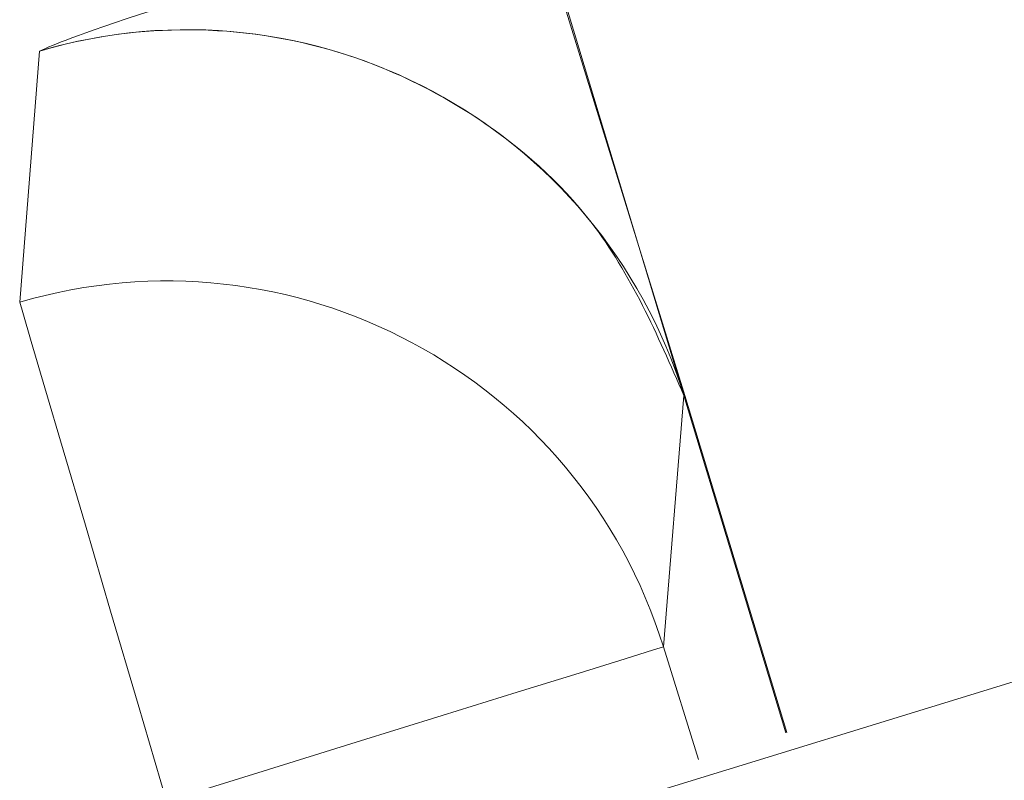
# Model space of a CAD drawing. Units: inches. Extents: x 3 to 207, y 0 to 132.
# Drawn here: x 89 to 89, y 106 to 106 of the extents above; entities that cross this region are included whole.
import ezdxf

# ---------------------------------------------------------------- set-up
doc = ezdxf.new("R2010")
doc.units = ezdxf.units.IN
doc.header["$MEASUREMENT"] = 0

msp = doc.modelspace()

# ---------------------------------------------------------------- linework, layer by layer
at = {"color": 7, "linetype": 'Continuous', "lineweight": 15}
for p, q in [((88.86006275215568, 105.9230952139064), (88.8494051952727, 105.9576477214195)), ((88.84953543376817, 105.957687614292), (88.85999763290795, 105.9230752674701)), ((88.81123915617003, 105.949154059539), (88.80973730685287, 105.9301456924586)), ((88.85999763290795, 105.9230752674701), (88.85844591750016, 105.9040528205524)), ((88.85844621083011, 105.9040522338925), (88.85999763290795, 105.9230752674701)), ((88.85999763290795, 105.9230752674701), (88.8677104504755, 105.8975579089155)), ((88.86777380974357, 105.8975778553517), (88.86006275215568, 105.9230952139064)), ((88.85844621083011, 105.9040522338925), (88.86109263359174, 105.8955292390175))]:
    msp.add_line(p, q, dxfattribs=at)
at = {"color": 7, "linetype": 'Continuous', "lineweight": 15, "flags": 128}
for points in [[(88.80973730685287, 105.9301456924586), (88.80996669086966, 105.9293636748259), (88.81061025676847, 105.9271766067578), (88.81164277817403, 105.9236666206388), (88.81302494887375, 105.9189674749237), (88.81470455613744, 105.9132581008789), (88.81661765403717, 105.9067549760035), (88.81869149674662, 105.8997050841111), (88.82084717851068, 105.8923771154311)], [(88.82084717851068, 105.8923771154311), (88.82816634729235, 105.8946498358431), (88.83520538597678, 105.8968357305915), (88.84169501767465, 105.898850907312), (88.84738737858268, 105.9006179268992), (88.85206393789201, 105.9020704967857), (88.8555463509962, 105.9031517109621), (88.85770115277042, 105.9038205032361), (88.85844621083011, 105.9040522338925)]]:
    msp.add_lwpolyline(points, dxfattribs=at)
at = {"color": 7, "linetype": 'Continuous', "lineweight": 15}
for centre, radius in [((87.32537917068473, 110.9158959732325), 5.249999999999986), ((87.33959176913764, 110.9278645494274), 5.180027373431283), ((87.33959176913764, 110.9278645494274), 5.078740157479976)]:
    msp.add_circle(centre, radius, dxfattribs=at)
for centre, radius, start, end in [((87.33959176913764, 110.9278645494274), 5.019685039370012, 241.1301719618911, 328.8698280381095), ((88.8223983841897, 105.9113977377594), 0.03937090555627482, 17.25368672892096, 106.4655291731265), ((88.82084681054805, 105.8923746540187), 0.03937095905851127, 17.25463297367689, 106.3900635288045)]:
    msp.add_arc(centre, radius, start, end, dxfattribs=at)
for points, knots in [([(82.94127400650835, 113.4672345700314), (82.86223725822744, 113.3209237344135), (82.70441368191538, 113.0287647092426), (82.52344274535967, 112.5633569674015), (82.3855220564664, 112.0836381486822), (82.29630909995204, 111.5918040301397), (82.25552445097827, 111.0947657234162), (82.2632605459423, 110.5967308339875), (82.32048156317022, 110.1008170192091), (82.42615331884255, 109.610863710576), (82.5797954656694, 109.1325598117691), (82.78005043108097, 108.6722291909541), (83.02425079158657, 108.2344503302106), (83.30989405386576, 107.8232465717593), (83.63418829128132, 107.4426636054133), (83.99374596495015, 107.0961973897346), (84.38502605553717, 106.7869860349368), (84.80428204360697, 106.5178520932913), (85.24748703050862, 106.2911433616082), (85.71048948987315, 106.1089598041459), (86.1889239411668, 105.9728774065987), (86.6783737397799, 105.8841626974267), (87.17430968406971, 105.8437451642457), (87.67213491219569, 105.8518874584316), (88.16746369162622, 105.9086709649946), (88.65534395514365, 106.0141953934112), (89.12992614689341, 106.1666268547654), (89.58623119402294, 106.3637892564575), (90.02050400132633, 106.6049026239112), (90.43050590654691, 106.887858491819), (90.81258644553155, 107.2107106251554), (91.16050580582097, 107.570505936325), (91.47481206617799, 107.9616111150694), (91.65005449168734, 108.2459467592431), (91.73790978702117, 108.3884943867381)], [0, 0, 0, 0, 0.0312547554593669, 0.06241068098886463, 0.09370194662892016, 0.125028186988917, 0.156269478281363, 0.1873660366225626, 0.2185678803334218, 0.2500185716696397, 0.28149613109375, 0.3129098813705455, 0.3442911462800822, 0.3756363957966651, 0.4069360545096226, 0.438191648561137, 0.4694084420048054, 0.500593462858387, 0.531754774263599, 0.5628998875766443, 0.5940348972735298, 0.6251694724947952, 0.6563164475080348, 0.6874808257340019, 0.7186750526382503, 0.7499471502980773, 0.7812214340136596, 0.8122888750109414, 0.8432984088572654, 0.8745033305917581, 0.9058505618772729, 0.9372249426461315, 0.9685286186413334, 1, 1, 1, 1]), ([(84.91547077375216, 106.5323130561699), (85.05856423112103, 106.4585321073844), (85.34404976377645, 106.3113318520328), (85.7963833478257, 106.1437764220588), (86.26061078032961, 106.0175259391548), (86.73500526388257, 105.9370176734265), (87.21441501984285, 105.9020887516532), (87.6946898788701, 105.9131004641135), (88.17156320141575, 105.9698623025537), (88.64075923781645, 106.0718411035516), (89.09808437627906, 106.2181231364288), (89.53944955057045, 106.4074025919204), (89.96088619689155, 106.638002909349), (90.35860212188702, 106.9079580155837), (90.7291864350504, 107.214876643978), (91.06809319840421, 107.5563272269333), (91.37604856631772, 107.9276008107673), (91.54968605284482, 108.1978228785192), (91.63671814266235, 108.3332659314086)], [0, 0, 0, 0, 0.06279891153559562, 0.1252900100366333, 0.1878655090374288, 0.2503764930240139, 0.3128149470636772, 0.3752289477800915, 0.4376214137521844, 0.4999999994394778, 0.5623784994859968, 0.6247710119196974, 0.6871850078273978, 0.7496234686477474, 0.8121344452958877, 0.8747099739308234, 0.9372010444277443, 1, 1, 1, 1]), ([(88.81123915617003, 105.949154059539), (88.81244716352128, 105.9496973946522), (88.81408833678623, 105.9504355582576), (88.82699737156247, 105.9545542045052), (88.83576913365906, 105.9572862363709), (88.84302299088658, 105.9595139080749), (88.84648260913187, 105.960567731523), (88.848288488173, 105.961117814666)], [0, 0, 0, 0, 0.5645037995239021, 0.7669229353550125, 0.9005441328257937, 0.9480852356203139, 0.9999999999999999, 0.9999999999999999, 0.9999999999999999, 0.9999999999999999]), ([(88.85999763290795, 105.9230752674701), (88.85799271265476, 105.9276844899879), (88.8544307091173, 105.9358733777439), (88.84467613290592, 105.9445172386235), (88.83412574192957, 105.9495936606436), (88.82281674002571, 105.9512827310333), (88.81515665969275, 105.950284382554), (88.81149232112266, 105.9492271055927), (88.81123915617003, 105.949154059539)], [0, 0, 0, 0, 0.2439254760106783, 0.4333655700504938, 0.6256947313770439, 0.8125871332677748, 0.9870518598051934, 0.9999999999999999, 0.9999999999999999, 0.9999999999999999, 0.9999999999999999])]:
    msp.add_open_spline(points, degree=3, knots=knots, dxfattribs=at)

doc.saveas('drawing.dxf')
